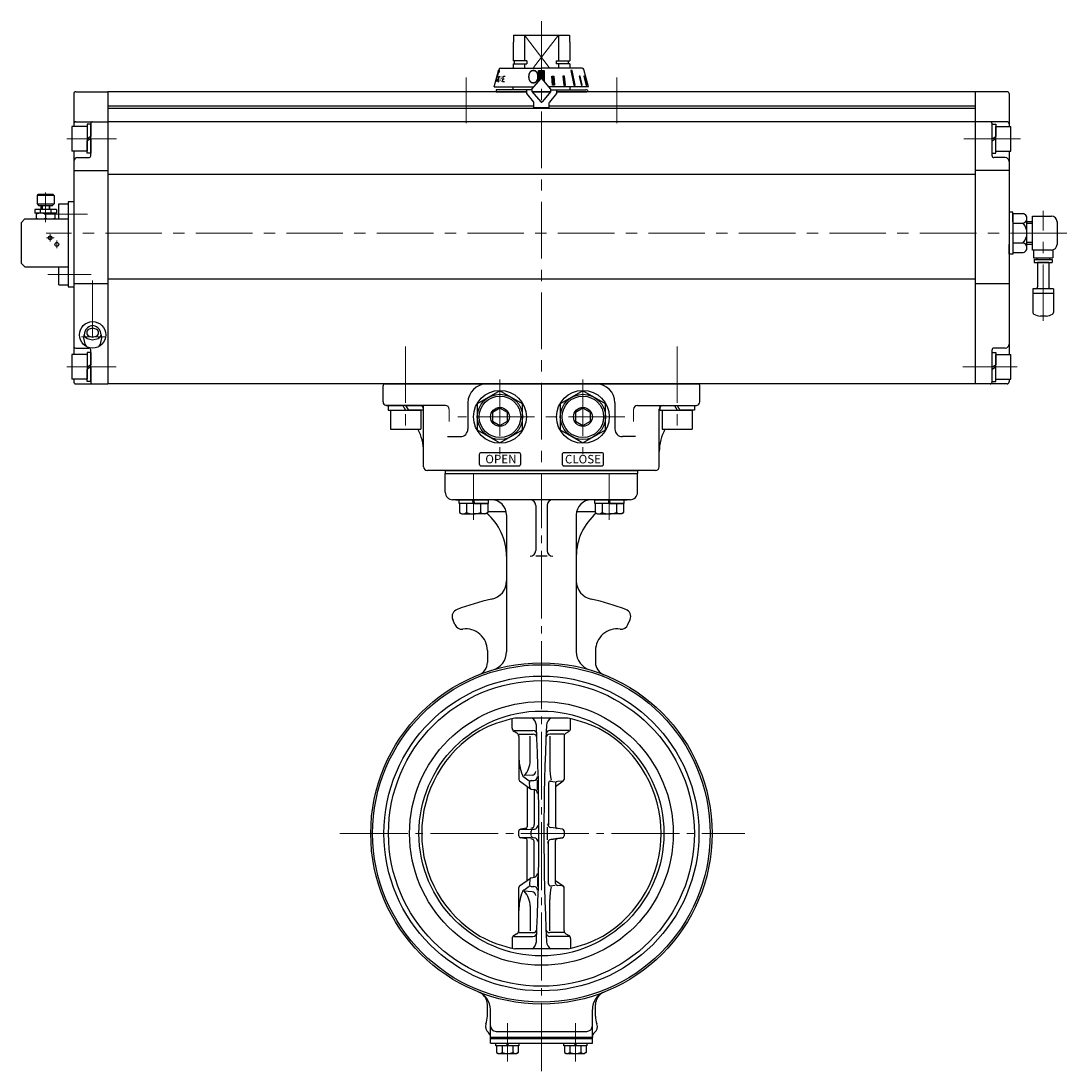
# Model space of a CAD drawing. Extents: x 2162 to 3034, y 1152 to 2040.
# Drawn here: x 2167 to 2722, y 1186 to 1743 of the extents above; entities that cross this region are included whole.
import ezdxf

# ---------------------------------------------------------------- set-up
doc = ezdxf.new("R2010")
doc.units = 0
doc.header["$LTSCALE"] = 4
doc.header["$MEASUREMENT"] = 0
doc.linetypes.add('CENTER', pattern=[12, 9, -1, 1, -1])
doc.linetypes.add('中心線', pattern=[12, 7.5, -1.5, 1.5, -1.5])
doc.layers.get('0').update_dxf_attribs({"linetype": 'CONTINUOUS'})
for name, color, linetype in [('1', 7, 'CONTINUOUS'), ('SC', 153, 'CONTINUOUS'), ('シリンダ', 85, 'CONTINUOUS'), ('実線', 2, 'CONTINUOUS')]:
    doc.layers.add(name, color=color, linetype=linetype)
for name, color, linetype, lineweight in [('CENTER', 4, 'CENTER', 13), ('scale', 6, 'CONTINUOUS', 13), ('TEXT', 7, 'CONTINUOUS', 18), ('中心線', 4, '中心線', 13), ('７G_KQ2L06-02AS', 153, 'CONTINUOUS', 25), ('ｻｲﾚﾝｻ_AN10-C6', 221, 'CONTINUOUS', 25)]:
    doc.layers.add(name, color=color, linetype=linetype, lineweight=lineweight)
doc.styles.add('MSP', font='MS PGothic.ttf')
doc.styles.get("Standard").update_dxf_attribs({"font": 'simplex.shx', "bigfont": 'BIGFONT.shx'})
pattern_1 = [(45, (-2097.8559, 2559.0669), (-0.176776695, 0.176776695), [])]

# ---------------------------------------------------------------- blocks, each defined once
blk = doc.blocks.new('HSNH107S10')
for p, q in [((-2.5, 8), (-12.5, 8)), ((-12.5, 8), (-12.5, -8)), ((0, 9.2), (-2.5, 9.2)), ((-2.5, 9.2), (-2.5, 0)), ((-2.5, 8), (-2.5, -8)), ((0, 9.2), (0, 1.44)), ((0, 1.44), (-2.5, 0)), ((0, 0), (-2.5, -1.44)), ((0, 0), (0, -9.2)), ((-2.5, -9.2), (-2.5, -1.44)), ((-2.5, -8), (-12.5, -8)), ((0, -9.2), (-2.5, -9.2))]:
    blk.add_line(p, q)
at = {"flags": 3}
for tag, p in [('OBJNAME', (0, 0)), ('PARAM', (0, -1))]:
    blk.add_attdef(tag, p, '', height=1, dxfattribs=at)
blk = doc.blocks.new('HSNH106S09')
for p, q in [((-2, 6.5), (-10, 6.5)), ((-10, 6.5), (-10, -6.5)), ((0, 7.7), (-2, 7.7)), ((-2, 7.7), (-2, 0)), ((-2, 6.5), (-2, -6.5)), ((0, 7.7), (0, 1.15)), ((0, 1.15), (-2, 0)), ((0, 0), (-2, -1.15)), ((0, 0), (0, -7.7)), ((-2, -7.7), (-2, -1.15)), ((-2, -6.5), (-10, -6.5)), ((0, -7.7), (-2, -7.7))]:
    blk.add_line(p, q)
at = {"flags": 3}
for tag, p in [('OBJNAME', (0, 0)), ('PARAM', (0, -1))]:
    blk.add_attdef(tag, p, '', height=1, dxfattribs=at)

msp = doc.modelspace()

# ---------------------------------------------------------------- hatches: boundary and pattern name
at = {"layer": 'シリンダ', "linetype": 'Continuous', "lineweight": 5}
h = msp.add_hatch(dxfattribs=at)
h.set_pattern_fill('ANSI31', color=256, scale=2, style=0)
h.set_pattern_definition(pattern_1)
h.paths.add_polyline_path([(2444.439, 1716.464), (2442.939, 1716.464), (2442.939, 1712.268, -0.2216947), (2443.322, 1712.09), (2444.439, 1710.759)])
h.paths.add_polyline_path([(2442.939, 1716.464), (2441.439, 1716.464), (2441.439, 1710.759), (2442.556, 1712.09, -0.2216947), (2442.939, 1712.268)])
h = msp.add_hatch(dxfattribs=at)
h.set_pattern_fill('ANSI31', color=256, scale=2, style=0)
h.set_pattern_definition(pattern_1)
h.paths.add_polyline_path([(2465.711, 1713.567), (2465.452, 1713.567), (2466.703, 1708.768), (2466.962, 1708.768)])
h.paths.add_polyline_path([(2464.111, 1708.768), (2464.611, 1708.768), (2463.49, 1713.567), (2462.99, 1713.567)])
h.paths.add_polyline_path([(2459.319, 1716.464), (2458.612, 1716.464), (2460.077, 1708.768), (2460.784, 1708.768)])
h.paths.add_polyline_path([(2455.093, 1713.567), (2454.25, 1713.567), (2454.874, 1708.768), (2455.764, 1708.768)])
h.paths.add_polyline_path([(2449.489, 1713.567), (2448.523, 1713.567), (2448.859, 1708.768), (2449.825, 1708.768)])

# ---------------------------------------------------------------- linework, layer by layer
at = {"layer": '1'}
for p, q in [((2391.939, 1504.268), (2493.939, 1504.268)), ((2391.939, 1504.268), (2391.939, 1502.768)), ((2493.939, 1504.268), (2493.939, 1502.768)), ((2391.939, 1502.768), (2493.939, 1502.768)), ((2391.939, 1492.768), (2391.939, 1502.768)), ((2493.939, 1492.768), (2493.939, 1502.768)), ((2489.939, 1488.768), (2395.939, 1488.768)), ((2399.239, 1488.768), (2414.639, 1488.768)), ((2399.239, 1486.768), (2399.239, 1488.768)), ((2406.939, 1486.768), (2406.439, 1488.768)), ((2406.939, 1488.768), (2407.439, 1486.768)), ((2414.639, 1488.768), (2414.639, 1486.768)), ((2471.239, 1488.768), (2486.639, 1488.768)), ((2471.239, 1486.768), (2471.239, 1488.768)), ((2478.939, 1486.768), (2478.439, 1488.768)), ((2478.939, 1488.768), (2479.439, 1486.768)), ((2486.639, 1488.768), (2486.639, 1486.768)), ((2414.639, 1486.768), (2399.239, 1486.768)), ((2399.439, 1486.768), (2399.439, 1481.99)), ((2406.939, 1486.768), (2399.439, 1486.768)), ((2399.439, 1481.99), (2400.689, 1481.268)), ((2403.189, 1486.768), (2403.189, 1481.99)), ((2406.939, 1486.768), (2414.439, 1486.768)), ((2410.689, 1486.768), (2410.689, 1481.99)), ((2414.439, 1481.99), (2413.189, 1481.268)), ((2414.439, 1486.768), (2414.439, 1481.99)), ((2414.439, 1482.568), (2424.234, 1482.568)), ((2439.939, 1485.768), (2439.939, 1461.801)), ((2445.939, 1485.768), (2445.939, 1461.801)), ((2461.645, 1482.568), (2471.439, 1482.568)), ((2486.639, 1486.768), (2471.239, 1486.768)), ((2471.439, 1486.768), (2471.439, 1481.99)), ((2478.939, 1486.768), (2471.439, 1486.768)), ((2471.439, 1481.99), (2472.689, 1481.268)), ((2475.189, 1486.768), (2475.189, 1481.99)), ((2478.939, 1486.768), (2486.439, 1486.768)), ((2482.689, 1486.768), (2482.689, 1481.99)), ((2486.439, 1481.99), (2485.189, 1481.268)), ((2486.439, 1486.768), (2486.439, 1481.99)), ((2400.689, 1481.268), (2406.939, 1481.268)), ((2413.189, 1481.268), (2406.939, 1481.268)), ((2424.439, 1480.768), (2424.439, 1408.143)), ((2461.439, 1480.768), (2461.439, 1408.143)), ((2472.689, 1481.268), (2478.939, 1481.268)), ((2485.189, 1481.268), (2478.939, 1481.268)), ((2445.939, 1458.801), (2439.939, 1458.801)), ((2397.027, 1422.611), (2395.894, 1425.345)), ((2488.852, 1422.611), (2489.985, 1425.345)), ((2414.258, 1408.776), (2414.258, 1402.505)), ((2471.621, 1408.776), (2471.621, 1402.505)), ((2427.439, 1367.573), (2427.439, 1372.62)), ((2457.039, 1372.925), (2428.839, 1372.925)), ((2458.439, 1367.573), (2458.439, 1372.62)), ((2428.39, 1366.418), (2438.464, 1366.418)), ((2429.939, 1364.975), (2428.439, 1365.841)), ((2457.488, 1366.418), (2447.409, 1366.418)), ((2455.939, 1364.975), (2457.439, 1365.841)), ((2430.939, 1363.243), (2430.939, 1340.447)), ((2431.093, 1364.398), (2438.552, 1364.398)), ((2436.939, 1350.365), (2436.939, 1363.356)), ((2454.785, 1364.398), (2447.32, 1364.398)), ((2447.384, 1363.356), (2447.384, 1346.775)), ((2454.939, 1363.243), (2454.939, 1340.447)), ((2437.998, 1342.676), (2433.823, 1342.455)), ((2431.356, 1339.635), (2437.122, 1335.496)), ((2433.547, 1341.791), (2436.444, 1339.712)), ((2436.721, 1336.234), (2436.543, 1338.759)), ((2437.494, 1339.828), (2438.942, 1339.896)), ((2440.848, 1334.704), (2440.848, 1339.986)), ((2446.707, 1338.536), (2446.707, 1316.354)), ((2447.831, 1339.529), (2450.307, 1339.22)), ((2450.439, 1336.704), (2454.523, 1339.635)), ((2450.439, 1338.393), (2450.439, 1315.472)), ((2454, 1339.551), (2451.378, 1339.391)), ((2435.439, 1336.704), (2435.439, 1315.269)), ((2437.535, 1335.321), (2439.215, 1335.008)), ((2439.171, 1334.999), (2439.171, 1316.53)), ((2446.215, 1308.36), (2446.215, 1315.177)), ((2454.075, 1314.102), (2447.944, 1314.941)), ((2430.939, 1310.426), (2430.939, 1313.111)), ((2431.736, 1313.968), (2437.52, 1313.856)), ((2431.736, 1309.569), (2437.52, 1309.68)), ((2434.986, 1314.537), (2431.804, 1314.101)), ((2434.986, 1309), (2431.804, 1309.435)), ((2437.471, 1310.653), (2437.468, 1312.963)), ((2438.356, 1313.958), (2439.278, 1314.063)), ((2438.356, 1309.579), (2439.278, 1309.474)), ((2447.944, 1308.596), (2454.075, 1309.435)), ((2454.075, 1309.435), (2447.944, 1308.596)), ((2454.939, 1313.111), (2454.939, 1310.426)), ((2435.439, 1286.833), (2435.439, 1308.268)), ((2439.171, 1288.537), (2439.171, 1307.007)), ((2446.707, 1285), (2446.707, 1307.183)), ((2450.439, 1285.144), (2450.439, 1308.065)), ((2431.356, 1283.902), (2437.122, 1288.041)), ((2436.721, 1287.303), (2436.543, 1284.778)), ((2437.535, 1288.216), (2439.215, 1288.529)), ((2440.848, 1288.833), (2440.848, 1283.551)), ((2450.439, 1286.833), (2454.523, 1283.902)), ((2430.939, 1260.294), (2430.939, 1283.089)), ((2433.547, 1281.745), (2436.444, 1283.825)), ((2437.494, 1283.709), (2438.942, 1283.641)), ((2447.831, 1284.008), (2450.307, 1284.317)), ((2454, 1283.986), (2451.378, 1284.146)), ((2454.939, 1260.294), (2454.939, 1283.089)), ((2437.998, 1280.861), (2433.823, 1281.081)), ((2447.384, 1260.181), (2447.384, 1276.762)), ((2436.939, 1273.171), (2436.939, 1260.181)), ((2431.093, 1259.139), (2438.552, 1259.139)), ((2454.785, 1259.139), (2447.327, 1259.139)), ((2427.439, 1255.964), (2427.439, 1250.916)), ((2428.39, 1257.118), (2438.464, 1257.118)), ((2429.939, 1258.562), (2428.439, 1257.696)), ((2457.488, 1257.118), (2447.415, 1257.118)), ((2455.939, 1258.562), (2457.439, 1257.696)), ((2458.439, 1255.964), (2458.439, 1250.916)), ((2457.039, 1250.612), (2428.839, 1250.612)), ((2414.258, 1214.761), (2414.258, 1221.022)), ((2471.621, 1214.761), (2471.621, 1221.022)), ((2415.939, 1200.568), (2415.939, 1218.327)), ((2469.939, 1200.568), (2469.939, 1218.327)), ((2415.939, 1203.768), (2469.939, 1203.768)), ((2418.939, 1206.768), (2466.939, 1206.768)), ((2415.939, 1202.968), (2469.939, 1202.968)), ((2415.939, 1200.568), (2469.939, 1200.568)), ((2418.839, 1199.068), (2418.839, 1200.568)), ((2431.039, 1199.068), (2418.839, 1199.068)), ((2419.189, 1199.068), (2419.189, 1195.559)), ((2422.064, 1199.068), (2422.064, 1195.559)), ((2424.939, 1199.068), (2424.439, 1200.568)), ((2424.939, 1200.568), (2425.439, 1199.068)), ((2427.814, 1199.068), (2427.814, 1195.559)), ((2430.689, 1199.068), (2430.689, 1195.559)), ((2431.039, 1200.568), (2431.039, 1199.068)), ((2454.839, 1199.068), (2454.839, 1200.568)), ((2467.039, 1199.068), (2454.839, 1199.068)), ((2455.189, 1199.068), (2455.189, 1195.559)), ((2458.064, 1199.068), (2458.064, 1195.559)), ((2460.939, 1199.068), (2460.439, 1200.568)), ((2460.939, 1200.568), (2461.439, 1199.068)), ((2463.814, 1199.068), (2463.814, 1195.559)), ((2466.689, 1199.068), (2466.689, 1195.559)), ((2467.039, 1200.568), (2467.039, 1199.068)), ((2419.189, 1195.559), (2420.039, 1195.068)), ((2420.039, 1195.068), (2429.839, 1195.068)), ((2430.689, 1195.559), (2429.839, 1195.068)), ((2455.189, 1195.559), (2456.039, 1195.068)), ((2456.039, 1195.068), (2465.839, 1195.068)), ((2466.689, 1195.559), (2465.839, 1195.068))]:
    msp.add_line(p, q, dxfattribs=at)
at = {"layer": '1', "color": 2, "linetype": 'CENTER', "lineweight": 13}
for p, q in [((2406.939, 1502.768), (2406.939, 1478.163)), ((2442.939, 1185.752), (2442.939, 1502.768)), ((2478.939, 1502.768), (2478.939, 1478.163)), ((2336.078, 1311.768), (2550.731, 1311.768)), ((2424.939, 1211.066), (2424.939, 1190.773)), ((2460.939, 1211.066), (2460.939, 1190.773))]:
    msp.add_line(p, q, dxfattribs=at)
at = {"layer": '1'}
for radius in [90.5, 89.5, 83.5, 81.1, 69.95, 64.95]:
    msp.add_circle((2442.939, 1311.768), radius, dxfattribs=at)
for centre, radius, start, end in [((2395.939, 1492.768), 4, 180, 270), ((2394.439, 1458.801), 30, 80.7931, 87.47142), ((2416.439, 1480.768), 8, 0, 90), ((2436.939, 1485.768), 3, 0, 90), ((2448.939, 1485.768), 3, 90, 180), ((2469.439, 1480.768), 8, 90, 180), ((2491.439, 1458.801), 30, 92.52858, 99.2069), ((2489.939, 1492.768), 4, 270, 0), ((2401.314, 1484.4), 3.054, 232.12112, 307.87888), ((2406.939, 1492.597), 11.25, 250.52878, 270), ((2406.939, 1492.597), 11.25, 270, 289.47122), ((2412.564, 1484.4), 3.054, 232.12112, 307.87888), ((2394.439, 1458.801), 30, 0, 49.63722), ((2491.439, 1458.801), 30, 130.36278, 180), ((2473.314, 1484.4), 3.054, 232.12112, 307.87888), ((2478.939, 1492.597), 11.25, 250.52878, 270), ((2478.939, 1492.597), 11.25, 270, 289.47122), ((2484.564, 1484.4), 3.054, 232.12112, 307.87888), ((2436.939, 1461.801), 3, 270, 0), ((2448.939, 1461.801), 3, 180, 270), ((2414.439, 1445.771), 10, 282.00688, 0), ((2471.439, 1445.771), 10, 180, 257.99312), ((2442.939, 1311.768), 127, 102.00688, 110.63639), ((2442.939, 1311.768), 127, 69.36361, 77.99312), ((2399.59, 1426.876), 4, 110.63639, 202.5), ((2486.289, 1426.876), 4, 337.5, 69.36361), ((2400.722, 1424.142), 4, 202.5, 277.54475), ((2485.156, 1424.142), 4, 262.45525, 337.5), ((2402.758, 1408.776), 11.5, 0, 97.54475), ((2483.121, 1408.776), 11.5, 82.45525, 180), ((2414.439, 1408.143), 10, 286.47411, 0), ((2471.439, 1408.143), 10, 180, 253.52589), ((2407.258, 1402.505), 7, 291.46709, 0), ((2478.621, 1402.505), 7, 180, 248.53291), ((2442.939, 1304.768), 69.6, 101.68823, 117.92904), ((2435.752, 1369.002), 4.5, 2.79824, 60.66381), ((2450.127, 1369.002), 4.5, 119.33619, 177.20176), ((2442.939, 1304.768), 69.6, 62.07096, 78.31177), ((2442.939, 1311.768), 63.5, 120.88867, 239.11133), ((2429.439, 1367.573), 2, 180, 240), ((2428.939, 1363.243), 2, 0, 59.99997), ((2428.939, 1363.243), 2, 0, 59.99997), ((2438.469, 1364.418), 2, 2.56849, 90), ((1264.781, 1311.768), 1176.869, 357.20176, 2.79824), ((3621.098, 1311.768), 1176.869, 177.201764, 182.79824), ((2447.409, 1364.418), 2, 90, 177.43151), ((2456.939, 1363.243), 2, 120.00003, 180), ((2456.439, 1367.573), 2, 300, 0), ((2442.939, 1311.768), 63.5, 300.88867, 59.11133), ((2438.558, 1362.398), 2, 2.46984, 90), ((2447.32, 1362.398), 2, 90, 177.53016), ((2457.797, 1352.639), 26.858, 180, 201.77926), ((2425.343, 1350.365), 11.596, 316.99044, 0), ((2434.714, 1343.416), 2, 201.77926, 234.32582), ((2437.907, 1344.674), 2, 272.69374, 0), ((2476.095, 1346.775), 28.71, 180, 193.4147), ((2431.939, 1340.447), 1, 180, 234.32583), ((2437.541, 1338.829), 1, 92.69374, 184.0225), ((2438.848, 1341.894), 2, 272.69374, 0), ((2447.707, 1338.536), 1, 82.87959, 180), ((2451.439, 1338.393), 1, 93.50098, 180), ((2453.939, 1340.549), 1, 273.50098, 0), ((2453.939, 1340.447), 1, 305.67422, 0), ((2437.718, 1336.304), 1, 184.0225, 259.44935), ((2438.848, 1333.042), 2, 0, 79.44935), ((2434.439, 1315.269), 1, 275.48082, 0), ((2437.171, 1316.53), 2, 275.52398, 0), ((2439.053, 1316.05), 2, 276.46195, 0.02429), ((2448.215, 1316.922), 2, 180, 262.20841), ((2451.439, 1315.472), 1, 180, 262.20841), ((2431.939, 1313.111), 1, 97.79158, 180), ((2431.939, 1310.426), 1, 180, 262.20842), ((2434.439, 1308.268), 1, 0, 84.51918), ((2437.171, 1307.007), 2, 0, 84.47602), ((2438.468, 1312.964), 1, 96.46195, 180.08101), ((2438.468, 1310.572), 1, 179.91899, 263.53805), ((2439.053, 1307.487), 2, 359.97571, 83.53805), ((2451.439, 1308.065), 1, 97.79159, 180), ((2453.939, 1313.111), 1, 0, 82.20841), ((2453.939, 1310.426), 1, 277.79154, 0), ((2453.939, 1310.426), 1, 277.79159, 0), ((2448.215, 1306.615), 2, 97.79154, 180), ((2448.215, 1306.615), 2, 97.79159, 180), ((2437.718, 1287.233), 1, 100.55065, 175.9775), ((2438.848, 1290.495), 2, 280.55065, 0), ((2431.939, 1283.089), 1, 125.67417, 180), ((2434.714, 1280.121), 2, 125.67418, 158.22074), ((2437.541, 1284.708), 1, 175.9775, 267.30626), ((2438.848, 1281.643), 2, 0, 87.30626), ((2447.707, 1285), 1, 180, 277.12041), ((2476.095, 1276.762), 28.71, 166.5853, 180), ((2451.439, 1285.144), 1, 180, 266.49902), ((2453.939, 1282.987), 1, 0, 86.49902), ((2453.939, 1283.089), 1, 0, 54.32578), ((2457.797, 1270.898), 26.858, 158.22074, 180), ((2425.343, 1273.171), 11.596, 0, 43.00956), ((2437.907, 1278.863), 2, 0, 87.30626), ((2428.939, 1260.294), 2, 300.00003, 0), ((2428.939, 1260.294), 2, 300.00003, 0), ((2438.469, 1259.118), 2, 270, 357.43151), ((2438.558, 1261.139), 2, 270, 357.53016), ((2447.32, 1261.139), 2, 182.46984, 270), ((2447.409, 1259.118), 2, 182.56849, 270), ((2456.939, 1260.294), 2, 180, 239.99997), ((2442.939, 1318.768), 69.6, 242.07096, 258.31177), ((2429.439, 1255.964), 2, 120, 180), ((2435.752, 1254.534), 4.5, 299.33619, 357.20176), ((2450.127, 1254.534), 4.5, 182.79824, 240.66381), ((2442.939, 1318.768), 69.6, 281.68823, 297.92904), ((2456.439, 1255.964), 2, 0, 60), ((2405.939, 1218.327), 10, 0, 68.39787), ((2407.258, 1221.022), 7, 0, 63.93355), ((2479.939, 1218.327), 10, 111.60213, 180), ((2478.621, 1221.022), 7, 116.06645, 180), ((2402.758, 1214.761), 11.5, 339.2879, 0), ((2483.121, 1214.761), 11.5, 180, 200.7121), ((2417.256, 1209.279), 4, 159.2879, 231.92897), ((2418.939, 1209.768), 3, 180, 270), ((2466.939, 1209.768), 3, 270, 0), ((2468.623, 1209.279), 4, 308.07103, 20.7121), ((2412.939, 1203.768), 3, 0, 51.92897), ((2472.939, 1203.768), 3, 128.07103, 180), ((2420.627, 1197.407), 2.341, 232.12112, 307.87888), ((2424.939, 1203.691), 8.625, 250.52878, 289.47122), ((2429.252, 1197.407), 2.341, 232.12112, 307.87888), ((2456.627, 1197.407), 2.341, 232.12112, 307.87888), ((2460.939, 1203.691), 8.625, 250.52878, 289.47122), ((2465.252, 1197.407), 2.341, 232.12112, 307.87888)]:
    msp.add_arc(centre, radius, start, end, dxfattribs=at)
for p in [(2406.939, 1488.768), (2478.939, 1488.768)]:
    msp.add_point(p, dxfattribs=at)
at = {"layer": 'CENTER'}
for p, q in [((2179.939, 1651.794), (2179.939, 1635.971)), ((2180.439, 1627.768), (2184.439, 1627.768)), ((2182.439, 1625.768), (2182.439, 1629.768)), ((2185.939, 1622.268), (2185.939, 1626.268))]:
    msp.add_line(p, q, dxfattribs=at)
at = {"layer": 'SC'}
for p, q in [((2175.939, 1650.768), (2175.439, 1650.268)), ((2175.439, 1650.268), (2175.439, 1645.768)), ((2184.439, 1650.268), (2175.439, 1650.268)), ((2183.939, 1650.768), (2175.939, 1650.768)), ((2183.939, 1650.768), (2184.439, 1650.268)), ((2184.439, 1650.268), (2184.439, 1645.768)), ((2175.439, 1645.768), (2176.439, 1644.768)), ((2175.439, 1645.768), (2184.439, 1645.768)), ((2183.439, 1644.768), (2176.439, 1644.768)), ((2177.689, 1642.768), (2177.689, 1644.768)), ((2178.099, 1644.768), (2178.099, 1642.768)), ((2181.789, 1644.768), (2181.789, 1642.768)), ((2182.189, 1642.768), (2182.189, 1644.768)), ((2183.439, 1644.768), (2184.439, 1645.768)), ((2186.939, 1645.768), (2191.939, 1645.768)), ((2186.939, 1637.768), (2186.939, 1645.768)), ((2168.939, 1637.768), (2166.939, 1635.768)), ((2168.939, 1637.768), (2191.939, 1637.768)), ((2185.689, 1642.768), (2174.189, 1642.768)), ((2174.189, 1642.768), (2174.189, 1640.768)), ((2185.689, 1640.768), (2174.189, 1640.768)), ((2174.939, 1640.768), (2174.939, 1637.768)), ((2177.099, 1642.768), (2177.099, 1640.768)), ((2179.939, 1640.318), (2179.939, 1638.208)), ((2182.779, 1642.768), (2182.779, 1640.768)), ((2184.939, 1640.768), (2184.939, 1637.768)), ((2185.689, 1642.768), (2185.689, 1640.768)), ((2166.939, 1635.768), (2166.939, 1614.268)), ((2166.939, 1614.268), (2168.939, 1612.268)), ((2168.939, 1612.268), (2191.939, 1612.268)), ((2186.939, 1602.768), (2186.939, 1612.268)), ((2186.939, 1602.768), (2191.939, 1602.768))]:
    msp.add_line(p, q, dxfattribs=at)
for centre in [(2182.439, 1627.768), (2185.939, 1624.268)]:
    msp.add_circle(centre, 1, dxfattribs=at)
for centre, start, end in [((2177.439, 1633.548), 69.74, 110.26), ((2177.439, 1644.988), 249.74, 290.26), ((2182.439, 1633.548), 69.74, 110.26), ((2182.439, 1644.988), 249.74, 290.26)]:
    msp.add_arc(centre, 7.22, start, end, dxfattribs=at)
at = {"layer": 'scale'}
for p, q in [((2394.056, 1530.258), (2394.056, 1536.768)), ((2491.822, 1530.258), (2491.822, 1536.768))]:
    msp.add_line(p, q, dxfattribs=at)
at = {"layer": 'シリンダ'}
for p, q in [((2428.073, 1735.268), (2428.073, 1731.536)), ((2428.073, 1735.268), (2457.805, 1735.268)), ((2433.939, 1735.268), (2433.939, 1721.718)), ((2451.939, 1735.268), (2451.939, 1721.718)), ((2457.805, 1735.268), (2457.805, 1731.536)), ((2428.073, 1731.536), (2427.939, 1731.536)), ((2427.939, 1731.536), (2427.939, 1721.718)), ((2457.805, 1731.536), (2457.939, 1731.536)), ((2457.939, 1731.536), (2457.939, 1721.718)), ((2435.162, 1721.718), (2427.939, 1721.718)), ((2428.639, 1719.968), (2428.639, 1721.718)), ((2435.162, 1721.718), (2435.162, 1719.968)), ((2450.717, 1721.718), (2450.717, 1719.968)), ((2450.717, 1721.718), (2457.939, 1721.718)), ((2457.239, 1719.968), (2457.239, 1721.718)), ((2417.939, 1707.768), (2420.42, 1717.027)), ((2421.386, 1717.768), (2442.939, 1717.768)), ((2427.939, 1719.968), (2435.162, 1719.968)), ((2433.939, 1719.968), (2433.939, 1718.044)), ((2464.493, 1717.768), (2442.939, 1717.768)), ((2457.939, 1719.968), (2450.717, 1719.968)), ((2451.939, 1719.968), (2451.939, 1718.044)), ((2467.939, 1707.768), (2465.459, 1717.027)), ((2437.939, 1706.587), (2442.556, 1712.09)), ((2447.939, 1706.587), (2443.322, 1712.09)), ((2195.939, 1705.268), (2212.939, 1705.268)), ((2212.939, 1705.268), (2212.939, 1550.268)), ((2212.939, 1705.268), (2212.939, 1550.268)), ((2434.939, 1705.268), (2212.939, 1705.268)), ((2418.939, 1706.268), (2418.939, 1705.268)), ((2437.939, 1706.268), (2418.939, 1706.268)), ((2418.939, 1705.268), (2434.939, 1705.268)), ((2418.939, 1705.268), (2434.939, 1705.268)), ((2434.939, 1706.268), (2434.939, 1704.268)), ((2437.939, 1706.587), (2437.939, 1705.36)), ((2437.939, 1705.36), (2442.556, 1699.858)), ((2438.017, 1705.268), (2447.862, 1705.268)), ((2447.862, 1705.268), (2438.017, 1705.268)), ((2447.939, 1705.36), (2443.322, 1699.858)), ((2447.939, 1705.36), (2447.939, 1706.587)), ((2447.939, 1706.268), (2466.439, 1706.268)), ((2450.939, 1706.268), (2450.939, 1704.268)), ((2672.939, 1705.268), (2450.939, 1705.268)), ((2450.939, 1705.268), (2466.439, 1705.268)), ((2450.939, 1705.268), (2466.939, 1705.268)), ((2672.939, 1705.268), (2672.939, 1550.268)), ((2689.939, 1705.268), (2672.939, 1705.268)), ((2672.939, 1705.268), (2672.939, 1550.268)), ((2194.939, 1704.268), (2194.939, 1686.768)), ((2434.939, 1704.268), (2438.705, 1699.78)), ((2450.939, 1704.268), (2447.173, 1699.78)), ((2690.939, 1704.268), (2690.939, 1686.768)), ((2212.939, 1697.768), (2438.939, 1697.768)), ((2672.939, 1696.268), (2212.939, 1696.268)), ((2446.939, 1697.768), (2672.939, 1697.768)), ((2195.939, 1689.268), (2212.939, 1689.268)), ((2203.939, 1671.268), (2203.939, 1688.268)), ((2672.939, 1689.268), (2212.939, 1689.268)), ((2689.939, 1689.268), (2672.939, 1689.268)), ((2681.939, 1671.268), (2681.939, 1688.268)), ((2194.939, 1673.768), (2194.939, 1565.768)), ((2690.939, 1673.768), (2690.939, 1565.768)), ((2196.939, 1670.268), (2202.939, 1670.268)), ((2688.939, 1670.268), (2682.939, 1670.268)), ((2194.939, 1663.393), (2212.939, 1663.393)), ((2212.939, 1661.465), (2672.939, 1661.465)), ((2690.939, 1663.393), (2672.939, 1663.393)), ((2194.939, 1646.768), (2191.939, 1646.768)), ((2191.939, 1646.768), (2191.939, 1601.768)), ((2692.939, 1640.661), (2698.348, 1640.661)), ((2692.939, 1640.661), (2692.939, 1619.876)), ((2700.386, 1622.474), (2700.386, 1638.063)), ((2700.439, 1622.474), (2700.439, 1638.063)), ((2703.386, 1621.268), (2703.386, 1639.268)), ((2703.386, 1639.268), (2713.386, 1639.268)), ((2692.939, 1635.465), (2698.348, 1635.465)), ((2703.386, 1636.268), (2700.386, 1636.268)), ((2703.386, 1635.321), (2700.386, 1635.321)), ((2716.386, 1636.268), (2716.386, 1624.268)), ((2692.939, 1625.072), (2698.348, 1625.072)), ((2703.386, 1625.215), (2700.386, 1625.215)), ((2703.386, 1624.268), (2700.386, 1624.268)), ((2713.386, 1621.268), (2703.386, 1621.268)), ((2692.939, 1619.876), (2698.348, 1619.876)), ((2212.939, 1605.978), (2672.939, 1605.978)), ((2191.939, 1601.768), (2194.939, 1601.768)), ((2194.939, 1603.548), (2212.939, 1603.548)), ((2672.939, 1603.548), (2682.939, 1603.548)), ((2682.939, 1603.548), (2690.939, 1603.548)), ((2195.939, 1569.268), (2202.939, 1569.268)), ((2203.939, 1551.268), (2203.939, 1568.268)), ((2681.939, 1551.268), (2681.939, 1568.268)), ((2688.939, 1569.268), (2682.939, 1569.268)), ((2194.939, 1552.768), (2194.939, 1551.268)), ((2195.939, 1550.268), (2212.939, 1550.268)), ((2672.939, 1550.268), (2212.939, 1550.268)), ((2689.939, 1550.268), (2672.939, 1550.268)), ((2690.939, 1552.768), (2690.939, 1551.268)), ((2420.939, 1546.625), (2408.939, 1539.697)), ((2432.939, 1539.697), (2420.939, 1546.625)), ((2464.939, 1546.625), (2452.939, 1539.697)), ((2476.939, 1539.697), (2464.939, 1546.625)), ((2403.939, 1540.268), (2403.939, 1526.268)), ((2408.939, 1539.697), (2408.939, 1525.84)), ((2432.939, 1525.84), (2432.939, 1539.697)), ((2452.939, 1539.697), (2452.939, 1525.84)), ((2476.939, 1525.84), (2476.939, 1539.697)), ((2481.939, 1540.268), (2481.939, 1526.268)), ((2380.439, 1507.172), (2380.439, 1536.768)), ((2505.439, 1507.172), (2505.439, 1536.768)), ((2408.939, 1525.84), (2420.939, 1518.912)), ((2420.939, 1518.912), (2432.939, 1525.84)), ((2452.939, 1525.84), (2464.939, 1518.912)), ((2464.939, 1518.912), (2476.939, 1525.84))]:
    msp.add_line(p, q, dxfattribs=at)
at = {"layer": 'シリンダ', "color": 4, "lineweight": 9}
for p, q in [((2433.939, 1735.268), (2447.059, 1718.044)), ((2438.82, 1718.044), (2451.939, 1735.268))]:
    msp.add_line(p, q, dxfattribs=at)
at = {"layer": 'シリンダ', "ltscale": 0.06}
for p, q in [((2427.939, 1719.968), (2427.939, 1718.044)), ((2457.939, 1719.968), (2457.939, 1718.044))]:
    msp.add_line(p, q, dxfattribs=at)
at = {"layer": 'シリンダ', "ltscale": 2}
for p, q in [((2441.439, 1716.464), (2444.439, 1716.464)), ((2441.439, 1710.759), (2441.439, 1716.464)), ((2444.439, 1716.464), (2444.439, 1710.759)), ((2459.319, 1716.464), (2458.612, 1716.464)), ((2458.612, 1716.464), (2460.077, 1708.768)), ((2460.784, 1708.768), (2459.319, 1716.464)), ((2467.635, 1708.768), (2465.559, 1716.464)), ((2465.559, 1716.464), (2465.609, 1716.464)), ((2419.757, 1710.677), (2420.348, 1710.677)), ((2422.333, 1710.677), (2422.745, 1713.567)), ((2422.333, 1710.677), (2423.398, 1710.677)), ((2422.539, 1712.122), (2423.264, 1712.122)), ((2422.745, 1713.567), (2423.652, 1713.567)), ((2448.859, 1708.768), (2448.523, 1713.567)), ((2448.523, 1713.567), (2449.489, 1713.567)), ((2449.489, 1713.567), (2449.825, 1708.768)), ((2455.093, 1713.567), (2454.25, 1713.567)), ((2454.25, 1713.567), (2454.874, 1708.768)), ((2455.764, 1708.768), (2455.093, 1713.567)), ((2463.49, 1713.567), (2462.99, 1713.567)), ((2462.99, 1713.567), (2464.111, 1708.768)), ((2464.611, 1708.768), (2463.49, 1713.567)), ((2465.711, 1713.567), (2465.452, 1713.567)), ((2465.452, 1713.567), (2466.703, 1708.768)), ((2466.962, 1708.768), (2465.711, 1713.567)), ((2449.825, 1708.768), (2448.859, 1708.768)), ((2454.874, 1708.768), (2455.764, 1708.768)), ((2460.077, 1708.768), (2460.784, 1708.768)), ((2464.111, 1708.768), (2464.611, 1708.768)), ((2466.703, 1708.768), (2466.962, 1708.768)), ((2467.635, 1708.768), (2467.671, 1708.768)), ((2438.939, 1696.668), (2438.939, 1699.137)), ((2446.939, 1699.137), (2446.939, 1696.668)), ((2446.939, 1696.668), (2438.939, 1696.668))]:
    msp.add_line(p, q, dxfattribs=at)
at = {"layer": 'シリンダ', "ltscale": 0.8}
msp.add_line((2420.32, 1713.567), (2419.757, 1710.677), dxfattribs=at)
at = {"layer": 'シリンダ', "ltscale": 0.5}
for p, q in [((2417.939, 1707.768), (2438.93, 1707.768)), ((2467.939, 1707.768), (2446.949, 1707.768)), ((2358.94, 1540.768), (2358.94, 1549.268)), ((2359.94, 1550.268), (2525.939, 1550.268)), ((2526.939, 1540.768), (2526.939, 1549.268)), ((2392.056, 1538.768), (2360.439, 1538.768)), ((2493.822, 1538.768), (2524.939, 1538.768)), ((2393.056, 1522.268), (2399.939, 1522.268)), ((2492.822, 1522.268), (2485.939, 1522.268)), ((2380.439, 1506.268), (2380.439, 1507.172)), ((2503.439, 1504.268), (2382.439, 1504.268)), ((2505.439, 1506.268), (2505.439, 1507.172))]:
    msp.add_line(p, q, dxfattribs=at)
at = {"layer": 'シリンダ', "linetype": 'Continuous'}
for p, q in [((2427.939, 1706.268), (2427.939, 1707.768)), ((2457.939, 1707.768), (2457.939, 1706.268))]:
    msp.add_line(p, q, dxfattribs=at)
at = {"layer": 'シリンダ', "ltscale": 0.3}
for points in [[(2692.939, 1636.268), (2692.939, 1641.431), (2690.939, 1641.431), (2690.939, 1636.268)], [(2692.939, 1624.268), (2692.939, 1619.105), (2690.939, 1619.105), (2690.939, 1624.268)]]:
    msp.add_lwpolyline(points, dxfattribs=at)
at = {"layer": 'シリンダ'}
for points in [[(2204.939, 1581.205), (2204.239, 1581.138), (2203.539, 1580.935), (2202.839, 1580.581), (2202.139, 1580.045), (2201.439, 1579.264), (2200.739, 1578.069), (2200.039, 1574.739), (2200.739, 1571.409), (2201.439, 1570.215), (2201.453, 1570.198)], [(2200.211, 1576.441), (2200.448, 1575.921), (2201.019, 1575.163), (2201.999, 1574.404), (2204.939, 1573.645), (2207.879, 1574.404), (2208.859, 1575.163), (2209.429, 1575.921), (2209.666, 1576.441)], [(2208.422, 1570.196), (2208.439, 1570.215), (2209.139, 1571.409), (2209.839, 1574.739), (2209.139, 1578.069), (2208.439, 1579.264), (2207.739, 1580.045), (2207.039, 1580.581), (2206.339, 1580.935), (2205.639, 1581.138), (2204.939, 1581.205), (2204.939, 1581.205)]]:
    msp.add_lwpolyline(points, dxfattribs=at)
msp.add_lwpolyline([(2208.089, 1577.439), (2208.025, 1577.922), (2207.826, 1578.404), (2207.459, 1578.887), (2206.829, 1579.369), (2204.939, 1579.852), (2203.049, 1579.369), (2202.419, 1578.887), (2202.052, 1578.404), (2201.852, 1577.922), (2201.789, 1577.439), (2201.852, 1576.956), (2202.052, 1576.474), (2202.419, 1575.991), (2203.049, 1575.509), (2204.939, 1575.026), (2206.829, 1575.509), (2207.459, 1575.991), (2207.826, 1576.474), (2208.025, 1576.956), (2208.089, 1577.439)], close=True, dxfattribs=at)
at = {"layer": 'シリンダ', "flags": 128}
for points in [[(2416.939, 1530.459), (2420.939, 1528.15), (2424.939, 1530.459), (2424.939, 1535.078), (2420.939, 1537.387), (2416.939, 1535.078)], [(2460.939, 1530.459), (2464.939, 1528.15), (2468.939, 1530.459), (2468.939, 1535.078), (2464.939, 1537.387), (2460.939, 1535.078)]]:
    msp.add_lwpolyline(points, close=True, dxfattribs=at)
at = {"layer": 'シリンダ', "ltscale": 0.2}
msp.add_circle((2204.939, 1576.268), 7, dxfattribs=at)
at = {"layer": 'シリンダ'}
for centre, radius in [((2420.939, 1532.768), 14), ((2420.939, 1532.768), 12), ((2464.939, 1532.768), 14), ((2464.939, 1532.768), 12), ((2420.939, 1532.768), 5), ((2464.939, 1532.768), 5)]:
    msp.add_circle(centre, radius, dxfattribs=at)
at = {"layer": 'シリンダ', "linetype": 'Continuous'}
for centre in [(2420.939, 1532.768), (2464.939, 1532.768)]:
    msp.add_circle(centre, 11, dxfattribs=at)
at = {"layer": 'シリンダ'}
for centre, radius, start, end in [((2421.386, 1716.768), 1, 90, 165), ((2464.493, 1716.768), 1, 15, 90), ((2442.939, 1711.768), 0.5, 40, 140), ((2442.939, 1711.768), 0.5, 40, 140), ((2195.939, 1704.268), 1, 90, 180), ((2689.939, 1704.268), 1, 0, 90), ((2437.939, 1699.137), 1, 0, 40), ((2442.939, 1700.179), 0.5, 220, 320), ((2447.939, 1699.137), 1, 140, 180), ((2195.939, 1688.268), 1, 90, 180), ((2204.939, 1688.268), 1, 90, 180), ((2680.939, 1688.268), 1, 0, 90), ((2689.939, 1688.268), 1, 0, 90), ((2202.939, 1671.268), 1, 270, 0), ((2682.939, 1671.268), 1, 180, 270), ((2196.939, 1668.268), 2, 90, 180), ((2688.939, 1668.268), 2, 0, 90), ((2697.78, 1638.063), 2.659, 282.32594, 77.67406), ((2713.386, 1636.268), 3, 0, 90), ((2692.939, 1630.268), 7.5, 316.14622, 43.85378), ((2697.78, 1622.474), 2.659, 282.32594, 77.67406), ((2713.386, 1624.268), 3, 270, 0), ((2688.939, 1571.268), 2, 270, 0), ((2195.939, 1570.268), 1, 180, 270), ((2202.939, 1568.268), 1, 0, 90), ((2682.939, 1568.268), 1, 90, 180), ((2195.939, 1551.268), 1, 180, 270), ((2204.939, 1551.268), 1, 180, 270), ((2413.939, 1540.268), 10, 90, 180), ((2471.939, 1540.268), 10, 0, 90), ((2680.939, 1551.268), 1, 270, 0), ((2689.939, 1551.268), 1, 270, 0), ((2378.439, 1536.768), 2, 0, 90), ((2507.439, 1536.768), 2, 90, 180)]:
    msp.add_arc(centre, radius, start, end, dxfattribs=at)
at = {"layer": 'シリンダ', "ltscale": 2}
msp.add_arc((2466.439, 1704.768), 1.5, 19.47122, 90, dxfattribs=at)
at = {"layer": 'シリンダ', "ltscale": 0.5}
for centre, radius, start, end in [((2359.94, 1549.268), 1, 90, 180), ((2525.939, 1549.268), 1, 0, 90), ((2360.94, 1540.768), 2, 180, 258.24616), ((2355.439, 1514.335), 25, 75.40411, 78.24616), ((2392.056, 1536.768), 2, 0, 90), ((2493.822, 1536.768), 2, 90, 180), ((2530.439, 1514.335), 25, 101.75384, 104.59589), ((2524.939, 1540.768), 2, 281.75384, 0), ((2355.439, 1514.335), 25, 0, 28.51275), ((2399.939, 1526.268), 4, 270, 0), ((2485.939, 1526.268), 4, 180, 270), ((2530.439, 1514.335), 25, 151.48725, 180), ((2382.439, 1506.268), 2, 180, 270), ((2503.439, 1506.268), 2, 270, 0)]:
    msp.add_arc(centre, radius, start, end, dxfattribs=at)
at = {"layer": 'シリンダ', "ltscale": 2}
for centre, start_param, end_param in [((2419.932, 1713.687), -0.9904282, 1.6406791), ((2419.891, 1713.533), 1.586876, 4.1971839)]:
    msp.add_ellipse(centre, major_axis=(0.771, 2.879), ratio=0.1050531, start_param=start_param, end_param=end_param, dxfattribs=at)
at = {"layer": '中心線'}
for p, q in [((2442.939, 1742.762), (2442.939, 1497.54)), ((2402.939, 1712.87), (2402.939, 1688.62)), ((2482.939, 1712.87), (2482.939, 1688.62)), ((2191.303, 1680.268), (2217.585, 1680.268)), ((2696.995, 1680.268), (2666.387, 1680.268)), ((2202.147, 1640.268), (2179.147, 1640.268)), ((2709.039, 1583.668), (2709.039, 1642.067)), ((2721.669, 1630.268), (2180.303, 1630.268)), ((2204.123, 1608.268), (2181.123, 1608.268)), ((2204.939, 1605.088), (2204.939, 1569.102)), ((2211.939, 1575.219), (2198.939, 1575.219)), ((2370.939, 1570.165), (2370.939, 1523.786)), ((2514.939, 1570.153), (2514.939, 1524.377)), ((2191.303, 1559.268), (2217.485, 1559.268)), ((2695.155, 1559.268), (2666.387, 1559.268)), ((2420.939, 1552.628), (2420.939, 1512.909)), ((2464.939, 1552.628), (2464.939, 1512.909)), ((2487.248, 1532.768), (2398.677, 1532.768))]:
    msp.add_line(p, q, dxfattribs=at)
at = {"layer": '中心線', "linetype": '中心線', "lineweight": 9}
for p, q in [((2196.559, 1640.268), (2185.838, 1640.268)), ((2197.684, 1608.268), (2184.985, 1608.268))]:
    msp.add_line(p, q, dxfattribs=at)
at = {"layer": '実線', "ltscale": 2}
for points in [[(2410.939, 1506.766), (2430.939, 1506.766, 0.4142136), (2431.939, 1507.766), (2431.939, 1512.766, 0.4142136), (2430.939, 1513.766), (2410.939, 1513.766, 0.4142136), (2409.939, 1512.766), (2409.939, 1507.766, 0.4142136)], [(2454.939, 1506.766), (2474.939, 1506.766, 0.4142136), (2475.939, 1507.766), (2475.939, 1512.766, 0.4142136), (2474.939, 1513.766), (2454.939, 1513.766, 0.4142136), (2453.939, 1512.766), (2453.939, 1507.766, 0.4142136)]]:
    msp.add_lwpolyline(points, format="xyb", close=True, dxfattribs=at)
at = {"layer": '７G_KQ2L06-02AS'}
for p, q in [((2703.839, 1621.268), (2703.839, 1617.118)), ((2714.239, 1621.392), (2714.239, 1617.118)), ((2703.839, 1617.118), (2714.239, 1617.118)), ((2704.189, 1616.218), (2713.889, 1616.218)), ((2704.189, 1616.218), (2704.189, 1614.718)), ((2705.639, 1617.118), (2705.639, 1616.218)), ((2712.439, 1617.118), (2712.439, 1616.218)), ((2713.889, 1616.218), (2713.889, 1614.718)), ((2704.189, 1614.718), (2713.889, 1614.718))]:
    msp.add_line(p, q, dxfattribs=at)
at = {"layer": 'ｻｲﾚﾝｻ_AN10-C6', "ltscale": 25.4}
for p, q in [((2706.039, 1614.718), (2706.039, 1601.718)), ((2712.039, 1614.718), (2706.039, 1614.718)), ((2712.039, 1614.718), (2712.039, 1601.718)), ((2714.539, 1600.718), (2703.539, 1600.718)), ((2703.539, 1600.718), (2703.539, 1598.218)), ((2714.539, 1600.718), (2714.539, 1597.823)), ((2714.539, 1598.218), (2703.539, 1598.218)), ((2703.539, 1598.218), (2703.539, 1588.185)), ((2714.539, 1598.218), (2714.539, 1588.185)), ((2710.539, 1586.218), (2707.539, 1586.218))]:
    msp.add_line(p, q, dxfattribs=at)
for centre, radius, start, end in [((2705.039, 1601.718), 1, 270, 360), ((2713.039, 1601.718), 1, 180, 270), ((2704.539, 1588.185), 1, 180, 243.25632), ((2713.539, 1588.185), 1, 296.74368, 360), ((2709.039, 1597.116), 11, 243.25632, 262.16252), ((2709.039, 1597.116), 11, 277.83748, 296.74368)]:
    msp.add_arc(centre, radius, start, end, dxfattribs=at)

# ---------------------------------------------------------------- block references
at = {"layer": 'シリンダ', "ltscale": 0.06}
for p in [(2203.939, 1680.268), (2203.939, 1559.268)]:
    msp.add_blockref('HSNH106S09', p, dxfattribs=at)
for name, p, rotation in [('HSNH106S09', (2681.939, 1680.268), 180), ('HSNH106S09', (2681.939, 1559.268), 180), ('HSNH107S10', (2370.939, 1538.768), 90.00000000020837), ('HSNH107S10', (2514.939, 1538.768), 90)]:
    msp.add_blockref(name, p, dxfattribs=dict(at, rotation=rotation))

# ---------------------------------------------------------------- texts
at = {"layer": 'TEXT', "char_height": 4.5, "attachment_point": 1, "style": 'MSP'}
for s, insert in [('OPEN', (2413.204, 1512.627)), ('CLOSE', (2455.419, 1512.573))]:
    msp.add_mtext(s, dxfattribs=dict(at, insert=insert))
at = {"layer": 'シリンダ', "width": 0.8}
msp.add_text('Ｏ', height=7.2, rotation=359, dxfattribs=at).set_placement((2434.644, 1709.684))
at = {"layer": 'シリンダ', "oblique": 6}
for s, rotation, width, p in [('O', 358, 0.38, (2420.373, 1710.693)), ('S', 357, 0.45, (2421.253, 1710.686))]:
    msp.add_text(s, height=2.9, rotation=rotation, dxfattribs=dict(at, width=width)).set_placement(p)

doc.saveas('drawing.dxf')
